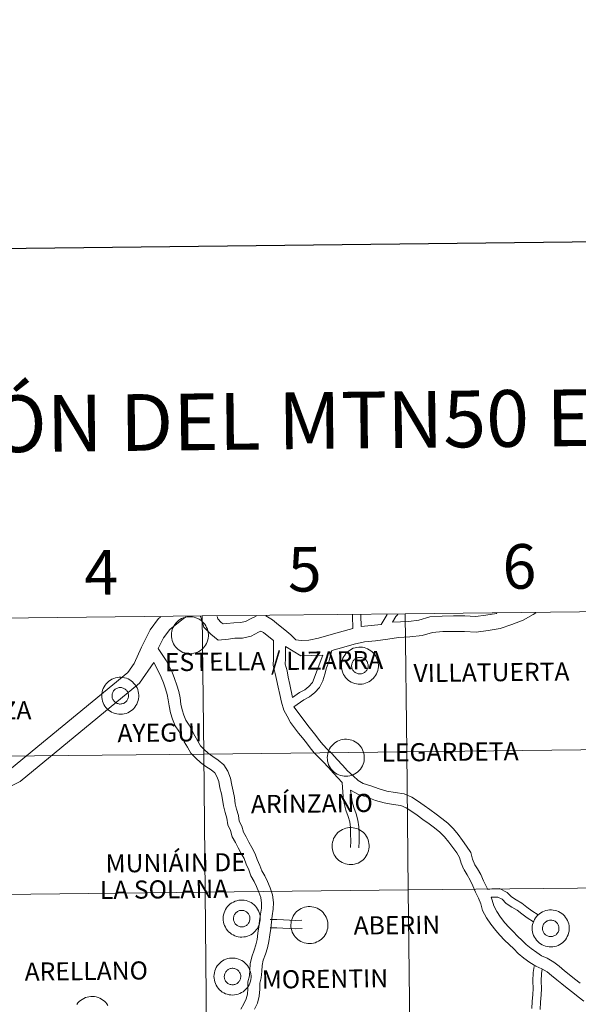
# Model space of a CAD drawing. Units: metres. Extents: x 572631 to 577117, y 4712224 to 4715242.
# Drawn here: x 573607 to 573720, y 4712425 to 4712623 of the extents above; entities that cross this region are included whole.
import ezdxf
from ezdxf.enums import TextEntityAlignment as Align

# ---------------------------------------------------------------- set-up
doc = ezdxf.new("R2010")
doc.units = ezdxf.units.M
doc.header["$MEASUREMENT"] = 0
doc.layers.add('Level 63', color=7, linetype='Continuous', lineweight=0)
doc.styles.add('Arial', font='ARIAL.TTF', dxfattribs={"height": 0.2})

msp = doc.modelspace()

# ---------------------------------------------------------------- linework, layer by layer
at = {"layer": 'Level 63', "linetype": 'Continuous', "lineweight": 30}
msp.add_lwpolyline([(573438.28, 4714990.33), (573466.43, 4712575.49), (577021.18, 4712616.96), (576993.05, 4715028.8), (573438.28, 4714990.33)], dxfattribs=at)
at = {"layer": 'Level 63', "linetype": 'Continuous', "lineweight": 0}
for points in [[(573711.03, 4712503.56), (573710.47, 4712503.24), (573708.45, 4712502.1), (573706.17, 4712501.21), (573703.83, 4712500.38), (573701.41, 4712500.02), (573698.98, 4712499.66), (573696.64, 4712499.81), (573694.44, 4712499.79), (573692.24, 4712499.78), (573690.19, 4712499.63), (573688.07, 4712499.02), (573685.63, 4712498.71), (573683.33, 4712498.62), (573681.15, 4712498.24), (573678.69, 4712497.94), (573676.45, 4712497.72), (573674.38, 4712497.23), (573672.27, 4712496.66), (573669.89, 4712496)], [(573703.15, 4712503.47), (573703.06, 4712503.44), (573700.95, 4712503.13), (573698.85, 4712502.82), (573696.72, 4712502.95), (573694.42, 4712502.94), (573692.11, 4712502.92), (573689.63, 4712502.74), (573687.43, 4712502.11), (573685.37, 4712501.85), (573682.09, 4712501.71)], [(573635.28, 4712502.71), (573634.91, 4712502.41), (573633.24, 4712500.17), (573631.49, 4712496.67), (573629.99, 4712493.32), (573628.73, 4712491.53), (573605.24, 4712472.21), (573603.59, 4712471.35)], [(573639.97, 4712502.41), (573637.19, 4712500.21), (573635.93, 4712498.52), (573634.86, 4712496.38)], [(573640.47, 4712502.77), (573639.97, 4712502.41)], [(573658.1, 4712497.99), (573657.17, 4712498.72), (573656.09, 4712499.58), (573655.55, 4712499.89), (573655.06, 4712499.66), (573653.59, 4712498.83), (573651.82, 4712498.46), (573650.32, 4712498.44), (573649.01, 4712498.29), (573646.97, 4712498.07), (573645.45, 4712499.3), (573644.07, 4712500.7), (573643.6, 4712502.3), (573643.37, 4712502.8)], [(573654.62, 4712502.92), (573653.62, 4712502.46), (573652.47, 4712501.8), (573651.47, 4712501.6), (573650.13, 4712501.58), (573648.66, 4712501.42), (573647.93, 4712501.33), (573647.57, 4712501.63), (573646.86, 4712502.35), (573646.72, 4712502.83)], [(573674.08, 4712500.4), (573671.44, 4712499.7), (573669.25, 4712499.08), (573667.17, 4712498.45), (573665.23, 4712498.07), (573663.68, 4712498.02), (573662.63, 4712498.1), (573661.62, 4712499.11), (573660.42, 4712500.16), (573659.13, 4712501.18), (573657.87, 4712502.18), (573656.55, 4712502.94)], [(573674.08, 4712500.4), (573674.05, 4712502.98), (573674.05, 4712503.14)], [(573675.77, 4712500.81), (573675.74, 4712503.01), (573675.74, 4712503.16)], [(573679.8, 4712501.22), (573681.03, 4712503.22)], [(573682.09, 4712501.71), (573682.79, 4712502.84), (573683.22, 4712503.24)], [(573679.8, 4712501.22), (573675.77, 4712500.81)], [(573671.93, 4712469.33), (573670.24, 4712471.21), (573669.19, 4712472.38), (573668.13, 4712473.52), (573667.23, 4712474.39), (573666.33, 4712475.34), (573665.5, 4712476.31), (573664.73, 4712477.33), (573663.94, 4712478.34), (573663.15, 4712479.33), (573662.35, 4712480.38), (573661.53, 4712481.48), (573660.85, 4712482.74), (573660.22, 4712483.95), (573659.71, 4712485.57), (573659.35, 4712487.1), (573659.02, 4712488.6), (573658.71, 4712490.12), (573658.47, 4712491.35), (573658.05, 4712492.96), (573658.11, 4712494.36), (573658.13, 4712495.54), (573658.1, 4712497.99)], [(573637.06, 4712492.82), (573636.46, 4712493.98), (573634.86, 4712496.38)], [(573661.95, 4712486.48), (573661.39, 4712489.09), (573661.08, 4712490.6), (573660.83, 4712491.88), (573660.48, 4712493.22), (573660.53, 4712494.28), (573660.55, 4712495.54), (573660.53, 4712496.78)], [(573668.05, 4712495.02), (573663.61, 4712494.87), (573660.53, 4712496.78)], [(573662.24, 4712484.61), (573664.24, 4712486.02), (573665.36, 4712486.6), (573666.42, 4712487.48), (573667.4, 4712488.53), (573668.07, 4712489.87), (573668.43, 4712491.22), (573668.81, 4712492.47), (573669.26, 4712493.68), (573669.89, 4712496)], [(573633.97, 4712493.53), (573631.06, 4712489.38), (573606.98, 4712469.57), (573604.58, 4712468.32), (573584.54, 4712457.3), (573582.52, 4712456.15), (573581.79, 4712455.29), (573578.55, 4712452.95), (573575.6, 4712450.92), (573574.9, 4712450.2), (573572.79, 4712447.16), (573570.19, 4712441.77), (573569.5, 4712440.7), (573566.31, 4712434.67)], [(573634.91, 4712491.71), (573633.97, 4712493.53)], [(573661.95, 4712486.48), (573663.36, 4712487.47), (573664.42, 4712488.02), (573665.25, 4712488.71), (573665.99, 4712489.51), (573668.05, 4712495.02)], [(573651.49, 4712423.61), (573652.11, 4712424.72), (573652.59, 4712425.7), (573652.84, 4712426.65), (573652.93, 4712427.76), (573652.91, 4712429.15), (573653.24, 4712430.37), (573653.32, 4712431.48), (573653.42, 4712432.78), (573653.72, 4712434.17), (573654.22, 4712435.51), (573654.57, 4712436.59), (573654.8, 4712437.7), (573654.95, 4712438.95), (573655.15, 4712440.22), (573655.3, 4712441.47), (573655.45, 4712442.78), (573655.65, 4712444), (573655.68, 4712445.04), (573655.52, 4712446.16), (573655.17, 4712447.22), (573654.68, 4712448.37), (573654.21, 4712449.4), (573653.55, 4712450.49), (573653.13, 4712451.7), (573652.56, 4712452.85), (573652.17, 4712453.99), (573651.59, 4712455.05), (573650.95, 4712456.18), (573650.44, 4712457.27), (573649.76, 4712458.42), (573649.46, 4712459.67), (573648.86, 4712460.82), (573648.66, 4712462.16), (573648.33, 4712463.32), (573648.02, 4712464.62), (573647.83, 4712465.91), (573647.6, 4712467.07), (573647.31, 4712468.3), (573647.08, 4712469.55), (573646.7, 4712470.56), (573646.24, 4712471.32), (573645.5, 4712471.92), (573644.47, 4712472.6), (573643.39, 4712473.36), (573642.41, 4712474.26), (573641.43, 4712475.27), (573640.74, 4712476.49), (573640.11, 4712477.55), (573638.98, 4712479.68), (573638.26, 4712480.79), (573637.75, 4712482.14), (573637.31, 4712483.4), (573637.05, 4712484.78), (573636.87, 4712485.99), (573636.65, 4712487.13), (573636.33, 4712488.25), (573635.88, 4712489.47), (573635.45, 4712490.62), (573634.9, 4712491.73)], [(573654.26, 4712423.61), (573654.86, 4712424.86), (573655.24, 4712426.24), (573655.34, 4712427.69), (573655.33, 4712428.85), (573655.63, 4712429.96), (573655.73, 4712431.3), (573655.82, 4712432.44), (573656.05, 4712433.49), (573656.51, 4712434.72), (573656.9, 4712435.97), (573657.19, 4712437.31), (573657.34, 4712438.61), (573657.55, 4712439.89), (573657.7, 4712441.19), (573657.84, 4712442.44), (573658.06, 4712443.77), (573658.1, 4712445.17), (573657.89, 4712446.71), (573657.43, 4712448.08), (573656.89, 4712449.35), (573656.34, 4712450.53), (573655.75, 4712451.52), (573655.37, 4712452.63), (573654.8, 4712453.79), (573654.39, 4712454.97), (573653.71, 4712456.22), (573653.1, 4712457.29), (573652.58, 4712458.4), (573652.02, 4712459.34), (573651.74, 4712460.52), (573651.19, 4712461.57), (573651.03, 4712462.67), (573650.67, 4712463.94), (573650.39, 4712465.07), (573650.21, 4712466.32), (573649.96, 4712467.59), (573649.67, 4712468.8), (573649.42, 4712470.2), (573648.88, 4712471.61), (573648.09, 4712472.94), (573646.93, 4712473.87), (573645.84, 4712474.6), (573644.91, 4712475.25), (573644.09, 4712475.99), (573643.39, 4712476.73), (573642.83, 4712477.71), (573642.21, 4712478.74), (573641.07, 4712480.91), (573640.43, 4712481.89), (573640.02, 4712482.96), (573639.65, 4712484.02), (573639.44, 4712485.18), (573639.25, 4712486.4), (573639, 4712487.7), (573638.63, 4712489), (573638.15, 4712490.32), (573637.67, 4712491.59), (573637.07, 4712492.8)], [(573698.74, 4712452.77), (573698.27, 4712453.87), (573697.9, 4712455.22), (573697.06, 4712456.54), (573696.24, 4712457.68), (573695.38, 4712458.83), (573694.39, 4712459.98), (573693.26, 4712461.16), (573692.06, 4712462.09), (573690.92, 4712462.98), (573689.67, 4712463.87), (573688.47, 4712464.74), (573687.16, 4712465.64), (573686.02, 4712466.36), (573684.49, 4712467.03), (573682.67, 4712467.33), (573681, 4712467.59), (573679.43, 4712468.05), (573677.77, 4712468.66), (573676.2, 4712469.16), (573675.17, 4712469.74), (573674.21, 4712470.68), (573673.04, 4712471.71), (573672.04, 4712472.83), (573670.97, 4712474.01), (573669.86, 4712475.21), (573668.95, 4712476.09), (573668.13, 4712476.97), (573667.38, 4712477.83), (573666.65, 4712478.8), (573665.85, 4712479.83), (573665.05, 4712480.82), (573664.28, 4712481.83), (573662.24, 4712484.61)], [(573671.93, 4712469.33), (573672.15, 4712466.46), (573672.34, 4712465.12), (573672.69, 4712463.76), (573673.19, 4712462.49), (573673.49, 4712461.41), (573673.65, 4712460.25), (573673.67, 4712458.96), (573673.69, 4712457.56), (573673.63, 4712456.24)], [(573696.51, 4712451.83), (573695.99, 4712453.07), (573695.66, 4712454.23), (573695.06, 4712455.19), (573694.29, 4712456.25), (573693.49, 4712457.31), (573692.6, 4712458.36), (573691.63, 4712459.36), (573690.58, 4712460.19), (573689.48, 4712461.04), (573688.26, 4712461.9), (573687.07, 4712462.77), (573685.83, 4712463.62), (573684.88, 4712464.21), (573683.8, 4712464.69), (573682.28, 4712464.94), (573680.46, 4712465.22), (573678.68, 4712465.75), (573676.99, 4712466.37), (573675.22, 4712466.93), (573673.67, 4712467.82)], [(573673.67, 4712467.82), (573674, 4712465.45), (573674.31, 4712464.28), (573674.79, 4712463.03), (573675.15, 4712461.75), (573675.34, 4712460.38), (573675.36, 4712458.98), (573675.38, 4712457.54), (573675.32, 4712456.16)], [(573701.32, 4712447.74), (573700.49, 4712449.53), (573699.91, 4712450.76), (573699.25, 4712451.92), (573698.74, 4712452.77)], [(573720.69, 4712425.25), (573719.58, 4712426.1), (573718.47, 4712426.97), (573717.35, 4712427.84), (573716.26, 4712428.71), (573715.26, 4712429.52), (573714.18, 4712430.42), (573713.3, 4712431.14), (573712.25, 4712431.74), (573711.03, 4712432.28), (573709.83, 4712433.07), (573708.59, 4712433.94), (573707.46, 4712434.89), (573706.57, 4712435.77), (573705.66, 4712436.65), (573704.72, 4712437.57), (573703.79, 4712438.54), (573702.93, 4712439.51), (573701.96, 4712440.75), (573701.09, 4712442.08), (573700.3, 4712443.53), (573699.95, 4712444.85), (573699.45, 4712446.01), (573698.88, 4712447.25), (573698.3, 4712448.5), (573697.76, 4712449.65), (573697.16, 4712450.71), (573696.54, 4712451.76)], [(573701.32, 4712447.74), (573702.17, 4712447.93), (573703.73, 4712447.95), (573705.22, 4712447.18), (573706.14, 4712446.28), (573707.08, 4712445.65), (573708.23, 4712445.01), (573709.23, 4712444.2), (573710.23, 4712443.45), (573711.51, 4712442.66)], [(573701.99, 4712446.23), (573703.33, 4712446.25), (573704.22, 4712445.79), (573705.07, 4712444.97), (573706.2, 4712444.2), (573707.28, 4712443.61), (573708.2, 4712442.86), (573709.28, 4712442.06), (573710.56, 4712441.25)], [(573719.96, 4712428.88), (573718.85, 4712429.74), (573717.77, 4712430.6), (573716.8, 4712431.38), (573715.72, 4712432.28), (573714.67, 4712433.14), (573713.34, 4712433.9), (573712.19, 4712434.4), (573711.2, 4712435.06), (573710.06, 4712435.86), (573709.09, 4712436.68), (573708.26, 4712437.5), (573707.35, 4712438.38), (573706.44, 4712439.27), (573705.57, 4712440.18), (573704.79, 4712441.06), (573703.92, 4712442.16), (573703.17, 4712443.32), (573702.56, 4712444.44), (573702.24, 4712445.64), (573701.99, 4712446.23)], [(573657.43, 4712441.71), (573658.81, 4712441.73), (573660.1, 4712441.66), (573661.36, 4712441.6), (573662.6, 4712441.54), (573663.84, 4712441.56)], [(573657.46, 4712440.02), (573658.77, 4712440.04), (573660.01, 4712439.98), (573661.28, 4712439.91), (573662.57, 4712439.85), (573663.86, 4712439.87)], [(573710.72, 4712432.26), (573710.46, 4712431), (573710.4, 4712429.28), (573710.47, 4712427.79), (573710.41, 4712426.62), (573710.31, 4712425.19), (573710.19, 4712423.77)], [(573712.33, 4712431.69), (573712.15, 4712430.8), (573712.09, 4712429.29), (573712.17, 4712427.78), (573712.1, 4712426.52), (573712, 4712425.06), (573711.88, 4712423.59)], [(573618.42, 4712424.59), (573618.65, 4712424.89), (573618.9, 4712425.16), (573619.19, 4712425.4), (573619.49, 4712425.61), (573619.81, 4712425.8), (573620.16, 4712425.95), (573620.51, 4712426.06), (573620.87, 4712426.14), (573621.24, 4712426.18), (573621.62, 4712426.19), (573621.99, 4712426.16), (573622.35, 4712426.09), (573622.71, 4712425.98), (573623.05, 4712425.84), (573623.39, 4712425.67), (573623.7, 4712425.47), (573623.98, 4712425.23), (573624.25, 4712424.97), (573624.49, 4712424.68), (573624.69, 4712424.37)], [(573618.42, 4712424.59), (573618.65, 4712424.89), (573618.9, 4712425.16), (573619.19, 4712425.4), (573619.49, 4712425.61), (573619.81, 4712425.8), (573620.16, 4712425.95), (573620.51, 4712426.06), (573620.87, 4712426.14), (573621.24, 4712426.18), (573621.62, 4712426.19), (573621.99, 4712426.16), (573622.35, 4712426.09), (573622.71, 4712425.98), (573623.05, 4712425.84), (573623.39, 4712425.67), (573623.7, 4712425.47), (573623.98, 4712425.23), (573624.25, 4712424.97), (573624.49, 4712424.68), (573624.69, 4712424.37)]]:
    msp.add_lwpolyline(points, dxfattribs=at)
for points in [[(573725.68, 4712503.84), (573725.98, 4712475.98), (573685, 4712475.54), (573684.7, 4712503.4), (573725.68, 4712503.84)], [(573643.71, 4712502.96), (573644.02, 4712475.09), (573603.03, 4712474.65), (573602.73, 4712502.51), (573643.71, 4712502.96)], [(573637.5, 4712499.1), (573637.52, 4712499.47), (573637.58, 4712499.84), (573637.68, 4712500.2), (573637.81, 4712500.54), (573637.97, 4712500.88), (573638.17, 4712501.2), (573638.4, 4712501.49), (573638.65, 4712501.76), (573638.94, 4712502), (573639.24, 4712502.22), (573639.57, 4712502.4), (573639.91, 4712502.55), (573640.26, 4712502.66), (573640.62, 4712502.74), (573640.99, 4712502.79), (573641.37, 4712502.79), (573641.74, 4712502.76), (573642.1, 4712502.69), (573642.46, 4712502.59), (573642.81, 4712502.45), (573643.13, 4712502.27), (573643.45, 4712502.07), (573643.73, 4712501.83), (573644, 4712501.57), (573644.23, 4712501.28), (573644.44, 4712500.97), (573644.62, 4712500.64), (573644.76, 4712500.3), (573644.86, 4712499.94), (573644.93, 4712499.58), (573644.97, 4712499.21), (573644.96, 4712498.83), (573644.92, 4712498.46), (573644.85, 4712498.1), (573644.73, 4712497.74), (573644.58, 4712497.4), (573644.4, 4712497.08), (573644.19, 4712496.77), (573643.95, 4712496.49), (573643.68, 4712496.23), (573643.38, 4712496), (573643.07, 4712495.8), (573642.74, 4712495.64), (573642.39, 4712495.51), (573642.03, 4712495.41), (573641.66, 4712495.35), (573641.29, 4712495.32), (573640.92, 4712495.34), (573640.55, 4712495.39), (573640.19, 4712495.47), (573639.83, 4712495.6), (573639.5, 4712495.75), (573639.18, 4712495.94), (573638.88, 4712496.16), (573638.6, 4712496.41), (573638.35, 4712496.69), (573638.13, 4712496.99), (573637.94, 4712497.31), (573637.78, 4712497.64), (573637.65, 4712498), (573637.57, 4712498.36), (573637.51, 4712498.72), (573637.5, 4712499.1)], [(573684.7, 4712503.4), (573685, 4712475.54), (573644.02, 4712475.09), (573643.71, 4712502.96), (573684.7, 4712503.4)], [(573671.79, 4712492.96), (573671.82, 4712493.33), (573671.88, 4712493.69), (573671.97, 4712494.05), (573672.1, 4712494.4), (573672.27, 4712494.74), (573672.47, 4712495.05), (573672.69, 4712495.35), (573672.95, 4712495.62), (573673.23, 4712495.86), (573673.54, 4712496.07), (573673.86, 4712496.26), (573674.2, 4712496.41), (573674.55, 4712496.52), (573674.92, 4712496.6), (573675.29, 4712496.64), (573675.66, 4712496.65), (573676.03, 4712496.62), (573676.4, 4712496.55), (573676.76, 4712496.44), (573677.1, 4712496.3), (573677.43, 4712496.13), (573677.74, 4712495.93), (573678.03, 4712495.69), (573678.29, 4712495.43), (573678.53, 4712495.14), (573678.74, 4712494.83), (573678.91, 4712494.5), (573679.05, 4712494.16), (573679.16, 4712493.8), (573679.23, 4712493.44), (573679.26, 4712493.06), (573679.26, 4712492.69), (573679.22, 4712492.32), (573679.14, 4712491.96), (573679.03, 4712491.6), (573678.88, 4712491.26), (573678.7, 4712490.94), (573678.48, 4712490.63), (573678.24, 4712490.35), (573677.97, 4712490.09), (573677.68, 4712489.86), (573677.36, 4712489.66), (573677.03, 4712489.5), (573676.68, 4712489.36), (573676.32, 4712489.27), (573675.96, 4712489.2), (573675.58, 4712489.18), (573675.21, 4712489.2), (573674.84, 4712489.24), (573674.48, 4712489.33), (573674.13, 4712489.45), (573673.79, 4712489.61), (573673.47, 4712489.8), (573673.17, 4712490.02), (573672.89, 4712490.27), (573672.64, 4712490.54), (573672.42, 4712490.84), (573672.23, 4712491.16), (573672.07, 4712491.5), (573671.95, 4712491.85), (573671.86, 4712492.21), (573671.81, 4712492.58), (573671.79, 4712492.96)], [(573671.79, 4712492.96), (573671.82, 4712493.33), (573671.88, 4712493.69), (573671.97, 4712494.05), (573672.1, 4712494.4), (573672.27, 4712494.74), (573672.47, 4712495.05), (573672.69, 4712495.35), (573672.95, 4712495.62), (573673.23, 4712495.86), (573673.54, 4712496.07), (573673.86, 4712496.26), (573674.2, 4712496.41), (573674.55, 4712496.52), (573674.92, 4712496.6), (573675.29, 4712496.64), (573675.66, 4712496.65), (573676.03, 4712496.62), (573676.4, 4712496.55), (573676.76, 4712496.44), (573677.1, 4712496.3), (573677.43, 4712496.13), (573677.74, 4712495.93), (573678.03, 4712495.69), (573678.29, 4712495.43), (573678.53, 4712495.14), (573678.74, 4712494.83), (573678.91, 4712494.5), (573679.05, 4712494.16), (573679.16, 4712493.8), (573679.23, 4712493.44), (573679.26, 4712493.06), (573679.26, 4712492.69), (573679.22, 4712492.32), (573679.14, 4712491.96), (573679.03, 4712491.6), (573678.88, 4712491.26), (573678.7, 4712490.94), (573678.48, 4712490.63), (573678.24, 4712490.35), (573677.97, 4712490.09), (573677.68, 4712489.86), (573677.36, 4712489.66), (573677.03, 4712489.5), (573676.68, 4712489.36), (573676.32, 4712489.27), (573675.96, 4712489.2), (573675.58, 4712489.18), (573675.21, 4712489.2), (573674.84, 4712489.24), (573674.48, 4712489.33), (573674.13, 4712489.45), (573673.79, 4712489.61), (573673.47, 4712489.8), (573673.17, 4712490.02), (573672.89, 4712490.27), (573672.64, 4712490.54), (573672.42, 4712490.84), (573672.23, 4712491.16), (573672.07, 4712491.5), (573671.95, 4712491.85), (573671.86, 4712492.21), (573671.81, 4712492.58), (573671.79, 4712492.96)], [(573673.91, 4712493.28), (573673.95, 4712493.44), (573674.01, 4712493.6), (573674.09, 4712493.74), (573674.18, 4712493.88), (573674.28, 4712494.01), (573674.39, 4712494.13), (573674.52, 4712494.24), (573674.66, 4712494.33), (573674.8, 4712494.41), (573674.96, 4712494.48), (573675.11, 4712494.53), (573675.28, 4712494.56), (573675.44, 4712494.58), (573675.61, 4712494.58), (573675.77, 4712494.56), (573675.93, 4712494.53), (573676.09, 4712494.48), (573676.25, 4712494.42), (573676.39, 4712494.34), (573676.53, 4712494.24), (573676.66, 4712494.14), (573676.77, 4712494.02), (573676.88, 4712493.89), (573676.97, 4712493.75), (573677.04, 4712493.6), (573677.1, 4712493.45), (573677.15, 4712493.29), (573677.18, 4712493.13), (573677.19, 4712492.96), (573677.19, 4712492.8), (573677.17, 4712492.63), (573677.13, 4712492.47), (573677.08, 4712492.31), (573677.01, 4712492.16), (573676.93, 4712492.02), (573676.83, 4712491.88), (573676.72, 4712491.76), (573676.6, 4712491.65), (573676.47, 4712491.54), (573676.33, 4712491.46), (573676.18, 4712491.39), (573676.03, 4712491.33), (573675.86, 4712491.29), (573675.7, 4712491.26), (573675.53, 4712491.25), (573675.37, 4712491.26), (573675.21, 4712491.28), (573675.05, 4712491.33), (573674.89, 4712491.38), (573674.74, 4712491.45), (573674.6, 4712491.54), (573674.47, 4712491.64), (573674.34, 4712491.75), (573674.23, 4712491.88), (573674.14, 4712492.01), (573674.05, 4712492.15), (573673.98, 4712492.3), (573673.93, 4712492.46), (573673.89, 4712492.62), (573673.87, 4712492.79), (573673.87, 4712492.95), (573673.88, 4712493.12), (573673.91, 4712493.28)], [(573673.91, 4712493.28), (573673.95, 4712493.44), (573674.01, 4712493.6), (573674.09, 4712493.74), (573674.18, 4712493.88), (573674.28, 4712494.01), (573674.39, 4712494.13), (573674.52, 4712494.24), (573674.66, 4712494.33), (573674.8, 4712494.41), (573674.96, 4712494.48), (573675.11, 4712494.53), (573675.28, 4712494.56), (573675.44, 4712494.58), (573675.61, 4712494.58), (573675.77, 4712494.56), (573675.93, 4712494.53), (573676.09, 4712494.48), (573676.25, 4712494.42), (573676.39, 4712494.34), (573676.53, 4712494.24), (573676.66, 4712494.14), (573676.77, 4712494.02), (573676.88, 4712493.89), (573676.97, 4712493.75), (573677.04, 4712493.6), (573677.1, 4712493.45), (573677.15, 4712493.29), (573677.18, 4712493.13), (573677.19, 4712492.96), (573677.19, 4712492.8), (573677.17, 4712492.63), (573677.13, 4712492.47), (573677.08, 4712492.31), (573677.01, 4712492.16), (573676.93, 4712492.02), (573676.83, 4712491.88), (573676.72, 4712491.76), (573676.6, 4712491.65), (573676.47, 4712491.54), (573676.33, 4712491.46), (573676.18, 4712491.39), (573676.03, 4712491.33), (573675.86, 4712491.29), (573675.7, 4712491.26), (573675.53, 4712491.25), (573675.37, 4712491.26), (573675.21, 4712491.28), (573675.05, 4712491.33), (573674.89, 4712491.38), (573674.74, 4712491.45), (573674.6, 4712491.54), (573674.47, 4712491.64), (573674.34, 4712491.75), (573674.23, 4712491.88), (573674.14, 4712492.01), (573674.05, 4712492.15), (573673.98, 4712492.3), (573673.93, 4712492.46), (573673.89, 4712492.62), (573673.87, 4712492.79), (573673.87, 4712492.95), (573673.88, 4712493.12), (573673.91, 4712493.28)], [(573623.46, 4712486.88), (573623.48, 4712487.25), (573623.54, 4712487.62), (573623.63, 4712487.98), (573623.77, 4712488.33), (573623.93, 4712488.66), (573624.13, 4712488.98), (573624.36, 4712489.27), (573624.61, 4712489.54), (573624.89, 4712489.78), (573625.2, 4712490), (573625.52, 4712490.18), (573625.86, 4712490.33), (573626.22, 4712490.45), (573626.58, 4712490.52), (573626.95, 4712490.57), (573627.32, 4712490.57), (573627.69, 4712490.54), (573628.06, 4712490.47), (573628.42, 4712490.37), (573628.76, 4712490.23), (573629.09, 4712490.06), (573629.4, 4712489.85), (573629.69, 4712489.62), (573629.96, 4712489.35), (573630.19, 4712489.06), (573630.4, 4712488.76), (573630.57, 4712488.43), (573630.71, 4712488.08), (573630.82, 4712487.72), (573630.89, 4712487.36), (573630.92, 4712486.99), (573630.92, 4712486.62), (573630.88, 4712486.24), (573630.8, 4712485.88), (573630.69, 4712485.53), (573630.54, 4712485.18), (573630.36, 4712484.86), (573630.15, 4712484.55), (573629.9, 4712484.27), (573629.63, 4712484.01), (573629.34, 4712483.78), (573629.03, 4712483.59), (573628.69, 4712483.42), (573628.35, 4712483.29), (573627.99, 4712483.19), (573627.62, 4712483.13), (573627.25, 4712483.1), (573626.87, 4712483.12), (573626.51, 4712483.17), (573626.14, 4712483.26), (573625.79, 4712483.38), (573625.45, 4712483.53), (573625.13, 4712483.72), (573624.83, 4712483.94), (573624.56, 4712484.19), (573624.31, 4712484.47), (573624.08, 4712484.77), (573623.89, 4712485.09), (573623.73, 4712485.42), (573623.61, 4712485.78), (573623.52, 4712486.14), (573623.47, 4712486.51), (573623.46, 4712486.88)], [(573623.46, 4712486.88), (573623.48, 4712487.25), (573623.54, 4712487.62), (573623.63, 4712487.98), (573623.77, 4712488.33), (573623.93, 4712488.66), (573624.13, 4712488.98), (573624.36, 4712489.27), (573624.61, 4712489.54), (573624.89, 4712489.78), (573625.2, 4712490), (573625.52, 4712490.18), (573625.86, 4712490.33), (573626.22, 4712490.45), (573626.58, 4712490.52), (573626.95, 4712490.57), (573627.32, 4712490.57), (573627.69, 4712490.54), (573628.06, 4712490.47), (573628.42, 4712490.37), (573628.76, 4712490.23), (573629.09, 4712490.06), (573629.4, 4712489.85), (573629.69, 4712489.62), (573629.96, 4712489.35), (573630.19, 4712489.06), (573630.4, 4712488.76), (573630.57, 4712488.43), (573630.71, 4712488.08), (573630.82, 4712487.72), (573630.89, 4712487.36), (573630.92, 4712486.99), (573630.92, 4712486.62), (573630.88, 4712486.24), (573630.8, 4712485.88), (573630.69, 4712485.53), (573630.54, 4712485.18), (573630.36, 4712484.86), (573630.15, 4712484.55), (573629.9, 4712484.27), (573629.63, 4712484.01), (573629.34, 4712483.78), (573629.03, 4712483.59), (573628.69, 4712483.42), (573628.35, 4712483.29), (573627.99, 4712483.19), (573627.62, 4712483.13), (573627.25, 4712483.1), (573626.87, 4712483.12), (573626.51, 4712483.17), (573626.14, 4712483.26), (573625.79, 4712483.38), (573625.45, 4712483.53), (573625.13, 4712483.72), (573624.83, 4712483.94), (573624.56, 4712484.19), (573624.31, 4712484.47), (573624.08, 4712484.77), (573623.89, 4712485.09), (573623.73, 4712485.42), (573623.61, 4712485.78), (573623.52, 4712486.14), (573623.47, 4712486.51), (573623.46, 4712486.88)], [(573625.57, 4712487.2), (573625.61, 4712487.36), (573625.67, 4712487.52), (573625.75, 4712487.67), (573625.84, 4712487.81), (573625.94, 4712487.94), (573626.06, 4712488.06), (573626.18, 4712488.16), (573626.32, 4712488.26), (573626.47, 4712488.34), (573626.62, 4712488.4), (573626.78, 4712488.45), (573626.94, 4712488.48), (573627.1, 4712488.5), (573627.27, 4712488.5), (573627.43, 4712488.48), (573627.6, 4712488.45), (573627.76, 4712488.4), (573627.91, 4712488.34), (573628.05, 4712488.26), (573628.19, 4712488.17), (573628.32, 4712488.06), (573628.43, 4712487.94), (573628.54, 4712487.82), (573628.63, 4712487.68), (573628.71, 4712487.53), (573628.77, 4712487.38), (573628.81, 4712487.22), (573628.84, 4712487.05), (573628.85, 4712486.89), (573628.85, 4712486.72), (573628.83, 4712486.56), (573628.79, 4712486.4), (573628.74, 4712486.24), (573628.67, 4712486.09), (573628.59, 4712485.94), (573628.49, 4712485.81), (573628.39, 4712485.68), (573628.27, 4712485.57), (573628.13, 4712485.47), (573627.99, 4712485.38), (573627.84, 4712485.31), (573627.69, 4712485.25), (573627.53, 4712485.21), (573627.36, 4712485.19), (573627.2, 4712485.18), (573627.03, 4712485.18), (573626.87, 4712485.21), (573626.71, 4712485.25), (573626.55, 4712485.31), (573626.4, 4712485.38), (573626.26, 4712485.46), (573626.13, 4712485.56), (573626.01, 4712485.68), (573625.89, 4712485.8), (573625.8, 4712485.93), (573625.71, 4712486.08), (573625.65, 4712486.23), (573625.59, 4712486.38), (573625.55, 4712486.55), (573625.53, 4712486.71), (573625.53, 4712486.88), (573625.54, 4712487.04), (573625.57, 4712487.2)], [(573625.57, 4712487.2), (573625.61, 4712487.36), (573625.67, 4712487.52), (573625.75, 4712487.67), (573625.84, 4712487.81), (573625.94, 4712487.94), (573626.06, 4712488.06), (573626.18, 4712488.16), (573626.32, 4712488.26), (573626.47, 4712488.34), (573626.62, 4712488.4), (573626.78, 4712488.45), (573626.94, 4712488.48), (573627.1, 4712488.5), (573627.27, 4712488.5), (573627.43, 4712488.48), (573627.6, 4712488.45), (573627.76, 4712488.4), (573627.91, 4712488.34), (573628.05, 4712488.26), (573628.19, 4712488.17), (573628.32, 4712488.06), (573628.43, 4712487.94), (573628.54, 4712487.82), (573628.63, 4712487.68), (573628.71, 4712487.53), (573628.77, 4712487.38), (573628.81, 4712487.22), (573628.84, 4712487.05), (573628.85, 4712486.89), (573628.85, 4712486.72), (573628.83, 4712486.56), (573628.79, 4712486.4), (573628.74, 4712486.24), (573628.67, 4712486.09), (573628.59, 4712485.94), (573628.49, 4712485.81), (573628.39, 4712485.68), (573628.27, 4712485.57), (573628.13, 4712485.47), (573627.99, 4712485.38), (573627.84, 4712485.31), (573627.69, 4712485.25), (573627.53, 4712485.21), (573627.36, 4712485.19), (573627.2, 4712485.18), (573627.03, 4712485.18), (573626.87, 4712485.21), (573626.71, 4712485.25), (573626.55, 4712485.31), (573626.4, 4712485.38), (573626.26, 4712485.46), (573626.13, 4712485.56), (573626.01, 4712485.68), (573625.89, 4712485.8), (573625.8, 4712485.93), (573625.71, 4712486.08), (573625.65, 4712486.23), (573625.59, 4712486.38), (573625.55, 4712486.55), (573625.53, 4712486.71), (573625.53, 4712486.88), (573625.54, 4712487.04), (573625.57, 4712487.2)], [(573668.96, 4712474.38), (573668.98, 4712474.75), (573669.04, 4712475.12), (573669.13, 4712475.48), (573669.26, 4712475.83), (573669.43, 4712476.16), (573669.63, 4712476.48), (573669.85, 4712476.77), (573670.11, 4712477.04), (573670.39, 4712477.29), (573670.7, 4712477.5), (573671.02, 4712477.68), (573671.36, 4712477.83), (573671.72, 4712477.95), (573672.08, 4712478.03), (573672.45, 4712478.07), (573672.82, 4712478.08), (573673.19, 4712478.04), (573673.56, 4712477.98), (573673.92, 4712477.87), (573674.26, 4712477.73), (573674.59, 4712477.56), (573674.9, 4712477.35), (573675.19, 4712477.12), (573675.45, 4712476.85), (573675.69, 4712476.57), (573675.9, 4712476.26), (573676.07, 4712475.93), (573676.21, 4712475.58), (573676.32, 4712475.23), (573676.39, 4712474.86), (573676.42, 4712474.49), (573676.42, 4712474.12), (573676.38, 4712473.75), (573676.3, 4712473.38), (573676.19, 4712473.03), (573676.04, 4712472.69), (573675.86, 4712472.36), (573675.65, 4712472.06), (573675.4, 4712471.77), (573675.13, 4712471.52), (573674.84, 4712471.29), (573674.53, 4712471.09), (573674.19, 4712470.92), (573673.84, 4712470.79), (573673.48, 4712470.69), (573673.12, 4712470.63), (573672.75, 4712470.61), (573672.37, 4712470.62), (573672, 4712470.67), (573671.64, 4712470.76), (573671.29, 4712470.88), (573670.95, 4712471.04), (573670.63, 4712471.23), (573670.33, 4712471.45), (573670.06, 4712471.7), (573669.81, 4712471.97), (573669.58, 4712472.27), (573669.39, 4712472.59), (573669.23, 4712472.93), (573669.11, 4712473.28), (573669.02, 4712473.64), (573668.97, 4712474.01), (573668.96, 4712474.38)], [(573725.98, 4712475.98), (573726.29, 4712448.12), (573685.3, 4712447.68), (573685, 4712475.54), (573725.98, 4712475.98)], [(573644.02, 4712475.09), (573644.32, 4712447.23), (573603.33, 4712446.79), (573603.03, 4712474.65), (573644.02, 4712475.09)], [(573685, 4712475.54), (573685.3, 4712447.68), (573644.32, 4712447.23), (573644.02, 4712475.09), (573685, 4712475.54)], [(573669.93, 4712456.57), (573669.95, 4712456.94), (573670.01, 4712457.31), (573670.11, 4712457.67), (573670.24, 4712458.02), (573670.41, 4712458.35), (573670.6, 4712458.67), (573670.83, 4712458.96), (573671.09, 4712459.23), (573671.37, 4712459.48), (573671.67, 4712459.69), (573672, 4712459.87), (573672.34, 4712460.02), (573672.69, 4712460.14), (573673.06, 4712460.22), (573673.43, 4712460.26), (573673.8, 4712460.26), (573674.17, 4712460.23), (573674.54, 4712460.16), (573674.89, 4712460.06), (573675.24, 4712459.92), (573675.57, 4712459.75), (573675.88, 4712459.54), (573676.17, 4712459.31), (573676.43, 4712459.04), (573676.67, 4712458.76), (573676.87, 4712458.44), (573677.05, 4712458.12), (573677.19, 4712457.77), (573677.3, 4712457.42), (573677.37, 4712457.05), (573677.4, 4712456.68), (573677.39, 4712456.31), (573677.35, 4712455.94), (573677.28, 4712455.57), (573677.16, 4712455.22), (573677.01, 4712454.88), (573676.83, 4712454.55), (573676.62, 4712454.24), (573676.38, 4712453.96), (573676.11, 4712453.7), (573675.82, 4712453.48), (573675.5, 4712453.28), (573675.17, 4712453.11), (573674.82, 4712452.98), (573674.46, 4712452.88), (573674.09, 4712452.82), (573673.72, 4712452.8), (573673.35, 4712452.81), (573672.98, 4712452.86), (573672.62, 4712452.95), (573672.27, 4712453.07), (573671.93, 4712453.22), (573671.61, 4712453.41), (573671.31, 4712453.64), (573671.03, 4712453.88), (573670.78, 4712454.16), (573670.56, 4712454.46), (573670.37, 4712454.78), (573670.21, 4712455.12), (573670.09, 4712455.47), (573670, 4712455.83), (573669.95, 4712456.2), (573669.93, 4712456.57)], [(573726.29, 4712448.12), (573726.59, 4712420.26), (573685.6, 4712419.81), (573685.3, 4712447.68), (573726.29, 4712448.12)], [(573644.32, 4712447.23), (573644.62, 4712419.37), (573603.63, 4712418.92), (573603.33, 4712446.79), (573644.32, 4712447.23)], [(573685.3, 4712447.68), (573685.6, 4712419.81), (573644.62, 4712419.37), (573644.32, 4712447.23), (573685.3, 4712447.68)], [(573647.95, 4712441.94), (573647.98, 4712442.31), (573648.04, 4712442.68), (573648.13, 4712443.04), (573648.26, 4712443.39), (573648.43, 4712443.72), (573648.63, 4712444.04), (573648.85, 4712444.33), (573649.11, 4712444.6), (573649.39, 4712444.85), (573649.7, 4712445.06), (573650.02, 4712445.24), (573650.36, 4712445.39), (573650.71, 4712445.51), (573651.08, 4712445.59), (573651.45, 4712445.63), (573651.82, 4712445.64), (573652.19, 4712445.6), (573652.56, 4712445.54), (573652.92, 4712445.43), (573653.26, 4712445.29), (573653.59, 4712445.12), (573653.9, 4712444.91), (573654.19, 4712444.68), (573654.45, 4712444.42), (573654.69, 4712444.13), (573654.9, 4712443.82), (573655.07, 4712443.49), (573655.21, 4712443.14), (573655.32, 4712442.79), (573655.39, 4712442.42), (573655.42, 4712442.05), (573655.42, 4712441.68), (573655.38, 4712441.31), (573655.3, 4712440.94), (573655.19, 4712440.59), (573655.04, 4712440.25), (573654.86, 4712439.92), (573654.64, 4712439.62), (573654.4, 4712439.33), (573654.13, 4712439.08), (573653.84, 4712438.85), (573653.52, 4712438.65), (573653.19, 4712438.48), (573652.84, 4712438.35), (573652.48, 4712438.25), (573652.12, 4712438.19), (573651.74, 4712438.17), (573651.37, 4712438.18), (573651, 4712438.23), (573650.64, 4712438.32), (573650.29, 4712438.44), (573649.95, 4712438.6), (573649.63, 4712438.79), (573649.33, 4712439.01), (573649.05, 4712439.26), (573648.8, 4712439.53), (573648.58, 4712439.83), (573648.39, 4712440.15), (573648.23, 4712440.49), (573648.11, 4712440.84), (573648.02, 4712441.2), (573647.97, 4712441.57), (573647.95, 4712441.94)], [(573647.95, 4712441.94), (573647.98, 4712442.31), (573648.04, 4712442.68), (573648.13, 4712443.04), (573648.26, 4712443.39), (573648.43, 4712443.72), (573648.63, 4712444.04), (573648.85, 4712444.33), (573649.11, 4712444.6), (573649.39, 4712444.85), (573649.7, 4712445.06), (573650.02, 4712445.24), (573650.36, 4712445.39), (573650.71, 4712445.51), (573651.08, 4712445.59), (573651.45, 4712445.63), (573651.82, 4712445.64), (573652.19, 4712445.6), (573652.56, 4712445.54), (573652.92, 4712445.43), (573653.26, 4712445.29), (573653.59, 4712445.12), (573653.9, 4712444.91), (573654.19, 4712444.68), (573654.45, 4712444.42), (573654.69, 4712444.13), (573654.9, 4712443.82), (573655.07, 4712443.49), (573655.21, 4712443.14), (573655.32, 4712442.79), (573655.39, 4712442.42), (573655.42, 4712442.05), (573655.42, 4712441.68), (573655.38, 4712441.31), (573655.3, 4712440.94), (573655.19, 4712440.59), (573655.04, 4712440.25), (573654.86, 4712439.92), (573654.64, 4712439.62), (573654.4, 4712439.33), (573654.13, 4712439.08), (573653.84, 4712438.85), (573653.52, 4712438.65), (573653.19, 4712438.48), (573652.84, 4712438.35), (573652.48, 4712438.25), (573652.12, 4712438.19), (573651.74, 4712438.17), (573651.37, 4712438.18), (573651, 4712438.23), (573650.64, 4712438.32), (573650.29, 4712438.44), (573649.95, 4712438.6), (573649.63, 4712438.79), (573649.33, 4712439.01), (573649.05, 4712439.26), (573648.8, 4712439.53), (573648.58, 4712439.83), (573648.39, 4712440.15), (573648.23, 4712440.49), (573648.11, 4712440.84), (573648.02, 4712441.2), (573647.97, 4712441.57), (573647.95, 4712441.94)], [(573661.62, 4712440.64), (573661.64, 4712441.01), (573661.7, 4712441.38), (573661.79, 4712441.74), (573661.93, 4712442.08), (573662.09, 4712442.42), (573662.29, 4712442.73), (573662.52, 4712443.03), (573662.77, 4712443.3), (573663.05, 4712443.54), (573663.36, 4712443.76), (573663.68, 4712443.94), (573664.02, 4712444.09), (573664.38, 4712444.2), (573664.74, 4712444.28), (573665.11, 4712444.32), (573665.48, 4712444.33), (573665.85, 4712444.3), (573666.22, 4712444.23), (573666.58, 4712444.12), (573666.92, 4712443.99), (573667.25, 4712443.81), (573667.56, 4712443.61), (573667.85, 4712443.37), (573668.12, 4712443.11), (573668.35, 4712442.82), (573668.56, 4712442.51), (573668.73, 4712442.18), (573668.87, 4712441.84), (573668.98, 4712441.48), (573669.05, 4712441.12), (573669.09, 4712440.74), (573669.08, 4712440.37), (573669.04, 4712440), (573668.96, 4712439.64), (573668.85, 4712439.28), (573668.7, 4712438.94), (573668.52, 4712438.62), (573668.31, 4712438.31), (573668.06, 4712438.03), (573667.79, 4712437.77), (573667.5, 4712437.54), (573667.19, 4712437.34), (573666.85, 4712437.18), (573666.51, 4712437.04), (573666.15, 4712436.95), (573665.78, 4712436.89), (573665.41, 4712436.86), (573665.03, 4712436.88), (573664.67, 4712436.93), (573664.3, 4712437.01), (573663.95, 4712437.13), (573663.61, 4712437.29), (573663.29, 4712437.48), (573662.99, 4712437.7), (573662.72, 4712437.95), (573662.47, 4712438.23), (573662.25, 4712438.52), (573662.05, 4712438.84), (573661.9, 4712439.18), (573661.77, 4712439.53), (573661.68, 4712439.9), (573661.63, 4712440.26), (573661.62, 4712440.64)], [(573650.07, 4712442.27), (573650.11, 4712442.43), (573650.17, 4712442.58), (573650.25, 4712442.73), (573650.34, 4712442.87), (573650.44, 4712443), (573650.55, 4712443.12), (573650.68, 4712443.22), (573650.82, 4712443.32), (573650.96, 4712443.4), (573651.12, 4712443.46), (573651.27, 4712443.51), (573651.44, 4712443.55), (573651.6, 4712443.56), (573651.77, 4712443.56), (573651.93, 4712443.55), (573652.09, 4712443.52), (573652.25, 4712443.47), (573652.41, 4712443.4), (573652.55, 4712443.32), (573652.69, 4712443.23), (573652.82, 4712443.12), (573652.93, 4712443.01), (573653.04, 4712442.88), (573653.13, 4712442.74), (573653.2, 4712442.59), (573653.26, 4712442.44), (573653.31, 4712442.28), (573653.34, 4712442.12), (573653.35, 4712441.95), (573653.35, 4712441.78), (573653.33, 4712441.62), (573653.29, 4712441.46), (573653.24, 4712441.3), (573653.17, 4712441.15), (573653.09, 4712441), (573652.99, 4712440.87), (573652.88, 4712440.75), (573652.76, 4712440.63), (573652.63, 4712440.53), (573652.49, 4712440.44), (573652.34, 4712440.37), (573652.19, 4712440.32), (573652.02, 4712440.27), (573651.86, 4712440.25), (573651.69, 4712440.24), (573651.53, 4712440.25), (573651.37, 4712440.27), (573651.2, 4712440.31), (573651.05, 4712440.37), (573650.9, 4712440.44), (573650.76, 4712440.53), (573650.63, 4712440.63), (573650.5, 4712440.74), (573650.39, 4712440.86), (573650.3, 4712441), (573650.21, 4712441.14), (573650.14, 4712441.29), (573650.09, 4712441.45), (573650.05, 4712441.61), (573650.03, 4712441.77), (573650.03, 4712441.94), (573650.04, 4712442.1), (573650.07, 4712442.27)], [(573650.07, 4712442.27), (573650.11, 4712442.43), (573650.17, 4712442.58), (573650.25, 4712442.73), (573650.34, 4712442.87), (573650.44, 4712443), (573650.55, 4712443.12), (573650.68, 4712443.22), (573650.82, 4712443.32), (573650.96, 4712443.4), (573651.12, 4712443.46), (573651.27, 4712443.51), (573651.44, 4712443.55), (573651.6, 4712443.56), (573651.77, 4712443.56), (573651.93, 4712443.55), (573652.09, 4712443.52), (573652.25, 4712443.47), (573652.41, 4712443.4), (573652.55, 4712443.32), (573652.69, 4712443.23), (573652.82, 4712443.12), (573652.93, 4712443.01), (573653.04, 4712442.88), (573653.13, 4712442.74), (573653.2, 4712442.59), (573653.26, 4712442.44), (573653.31, 4712442.28), (573653.34, 4712442.12), (573653.35, 4712441.95), (573653.35, 4712441.78), (573653.33, 4712441.62), (573653.29, 4712441.46), (573653.24, 4712441.3), (573653.17, 4712441.15), (573653.09, 4712441), (573652.99, 4712440.87), (573652.88, 4712440.75), (573652.76, 4712440.63), (573652.63, 4712440.53), (573652.49, 4712440.44), (573652.34, 4712440.37), (573652.19, 4712440.32), (573652.02, 4712440.27), (573651.86, 4712440.25), (573651.69, 4712440.24), (573651.53, 4712440.25), (573651.37, 4712440.27), (573651.2, 4712440.31), (573651.05, 4712440.37), (573650.9, 4712440.44), (573650.76, 4712440.53), (573650.63, 4712440.63), (573650.5, 4712440.74), (573650.39, 4712440.86), (573650.3, 4712441), (573650.21, 4712441.14), (573650.14, 4712441.29), (573650.09, 4712441.45), (573650.05, 4712441.61), (573650.03, 4712441.77), (573650.03, 4712441.94), (573650.04, 4712442.1), (573650.07, 4712442.27)], [(573710.3, 4712439.96), (573710.32, 4712440.34), (573710.38, 4712440.7), (573710.48, 4712441.06), (573710.61, 4712441.41), (573710.77, 4712441.74), (573710.97, 4712442.06), (573711.2, 4712442.36), (573711.45, 4712442.62), (573711.74, 4712442.87), (573712.04, 4712443.08), (573712.37, 4712443.27), (573712.71, 4712443.42), (573713.06, 4712443.53), (573713.43, 4712443.61), (573713.79, 4712443.65), (573714.17, 4712443.66), (573714.54, 4712443.63), (573714.9, 4712443.56), (573715.26, 4712443.45), (573715.61, 4712443.31), (573715.94, 4712443.14), (573716.25, 4712442.94), (573716.53, 4712442.7), (573716.8, 4712442.44), (573717.04, 4712442.15), (573717.24, 4712441.84), (573717.42, 4712441.51), (573717.56, 4712441.17), (573717.66, 4712440.81), (573717.73, 4712440.44), (573717.77, 4712440.07), (573717.76, 4712439.7), (573717.72, 4712439.33), (573717.65, 4712438.97), (573717.53, 4712438.61), (573717.38, 4712438.27), (573717.2, 4712437.94), (573716.99, 4712437.64), (573716.75, 4712437.36), (573716.48, 4712437.1), (573716.18, 4712436.87), (573715.87, 4712436.67), (573715.54, 4712436.5), (573715.19, 4712436.37), (573714.83, 4712436.28), (573714.46, 4712436.21), (573714.09, 4712436.19), (573713.72, 4712436.2), (573713.35, 4712436.25), (573712.99, 4712436.34), (573712.63, 4712436.46), (573712.3, 4712436.62), (573711.98, 4712436.81), (573711.68, 4712437.03), (573711.4, 4712437.28), (573711.15, 4712437.55), (573710.93, 4712437.85), (573710.74, 4712438.17), (573710.58, 4712438.51), (573710.45, 4712438.86), (573710.37, 4712439.22), (573710.31, 4712439.59), (573710.3, 4712439.96)], [(573710.3, 4712439.96), (573710.32, 4712440.34), (573710.38, 4712440.7), (573710.48, 4712441.06), (573710.61, 4712441.41), (573710.77, 4712441.74), (573710.97, 4712442.06), (573711.2, 4712442.36), (573711.45, 4712442.62), (573711.74, 4712442.87), (573712.04, 4712443.08), (573712.37, 4712443.27), (573712.71, 4712443.42), (573713.06, 4712443.53), (573713.43, 4712443.61), (573713.79, 4712443.65), (573714.17, 4712443.66), (573714.54, 4712443.63), (573714.9, 4712443.56), (573715.26, 4712443.45), (573715.61, 4712443.31), (573715.94, 4712443.14), (573716.25, 4712442.94), (573716.53, 4712442.7), (573716.8, 4712442.44), (573717.04, 4712442.15), (573717.24, 4712441.84), (573717.42, 4712441.51), (573717.56, 4712441.17), (573717.66, 4712440.81), (573717.73, 4712440.44), (573717.77, 4712440.07), (573717.76, 4712439.7), (573717.72, 4712439.33), (573717.65, 4712438.97), (573717.53, 4712438.61), (573717.38, 4712438.27), (573717.2, 4712437.94), (573716.99, 4712437.64), (573716.75, 4712437.36), (573716.48, 4712437.1), (573716.18, 4712436.87), (573715.87, 4712436.67), (573715.54, 4712436.5), (573715.19, 4712436.37), (573714.83, 4712436.28), (573714.46, 4712436.21), (573714.09, 4712436.19), (573713.72, 4712436.2), (573713.35, 4712436.25), (573712.99, 4712436.34), (573712.63, 4712436.46), (573712.3, 4712436.62), (573711.98, 4712436.81), (573711.68, 4712437.03), (573711.4, 4712437.28), (573711.15, 4712437.55), (573710.93, 4712437.85), (573710.74, 4712438.17), (573710.58, 4712438.51), (573710.45, 4712438.86), (573710.37, 4712439.22), (573710.31, 4712439.59), (573710.3, 4712439.96)], [(573712.41, 4712440.29), (573712.46, 4712440.45), (573712.52, 4712440.6), (573712.59, 4712440.75), (573712.68, 4712440.89), (573712.79, 4712441.02), (573712.9, 4712441.14), (573713.03, 4712441.25), (573713.16, 4712441.34), (573713.31, 4712441.42), (573713.46, 4712441.48), (573713.62, 4712441.54), (573713.78, 4712441.57), (573713.95, 4712441.58), (573714.11, 4712441.59), (573714.28, 4712441.57), (573714.44, 4712441.54), (573714.6, 4712441.49), (573714.75, 4712441.42), (573714.9, 4712441.35), (573715.03, 4712441.25), (573715.16, 4712441.15), (573715.28, 4712441.03), (573715.38, 4712440.9), (573715.47, 4712440.76), (573715.55, 4712440.61), (573715.61, 4712440.46), (573715.65, 4712440.3), (573715.68, 4712440.14), (573715.7, 4712439.97), (573715.69, 4712439.81), (573715.67, 4712439.64), (573715.64, 4712439.48), (573715.59, 4712439.32), (573715.52, 4712439.17), (573715.43, 4712439.03), (573715.34, 4712438.89), (573715.23, 4712438.77), (573715.11, 4712438.65), (573714.98, 4712438.55), (573714.83, 4712438.47), (573714.69, 4712438.39), (573714.53, 4712438.34), (573714.37, 4712438.3), (573714.21, 4712438.27), (573714.04, 4712438.26), (573713.87, 4712438.27), (573713.71, 4712438.29), (573713.55, 4712438.33), (573713.39, 4712438.39), (573713.25, 4712438.46), (573713.1, 4712438.55), (573712.97, 4712438.65), (573712.85, 4712438.76), (573712.74, 4712438.88), (573712.64, 4712439.02), (573712.56, 4712439.16), (573712.49, 4712439.31), (573712.44, 4712439.47), (573712.4, 4712439.63), (573712.38, 4712439.8), (573712.37, 4712439.96), (573712.39, 4712440.13), (573712.41, 4712440.29)], [(573712.41, 4712440.29), (573712.46, 4712440.45), (573712.52, 4712440.6), (573712.59, 4712440.75), (573712.68, 4712440.89), (573712.79, 4712441.02), (573712.9, 4712441.14), (573713.03, 4712441.25), (573713.16, 4712441.34), (573713.31, 4712441.42), (573713.46, 4712441.48), (573713.62, 4712441.54), (573713.78, 4712441.57), (573713.95, 4712441.58), (573714.11, 4712441.59), (573714.28, 4712441.57), (573714.44, 4712441.54), (573714.6, 4712441.49), (573714.75, 4712441.42), (573714.9, 4712441.35), (573715.03, 4712441.25), (573715.16, 4712441.15), (573715.28, 4712441.03), (573715.38, 4712440.9), (573715.47, 4712440.76), (573715.55, 4712440.61), (573715.61, 4712440.46), (573715.65, 4712440.3), (573715.68, 4712440.14), (573715.7, 4712439.97), (573715.69, 4712439.81), (573715.67, 4712439.64), (573715.64, 4712439.48), (573715.59, 4712439.32), (573715.52, 4712439.17), (573715.43, 4712439.03), (573715.34, 4712438.89), (573715.23, 4712438.77), (573715.11, 4712438.65), (573714.98, 4712438.55), (573714.83, 4712438.47), (573714.69, 4712438.39), (573714.53, 4712438.34), (573714.37, 4712438.3), (573714.21, 4712438.27), (573714.04, 4712438.26), (573713.87, 4712438.27), (573713.71, 4712438.29), (573713.55, 4712438.33), (573713.39, 4712438.39), (573713.25, 4712438.46), (573713.1, 4712438.55), (573712.97, 4712438.65), (573712.85, 4712438.76), (573712.74, 4712438.88), (573712.64, 4712439.02), (573712.56, 4712439.16), (573712.49, 4712439.31), (573712.44, 4712439.47), (573712.4, 4712439.63), (573712.38, 4712439.8), (573712.37, 4712439.96), (573712.39, 4712440.13), (573712.41, 4712440.29)], [(573646.1, 4712430.25), (573646.12, 4712430.62), (573646.18, 4712430.99), (573646.28, 4712431.35), (573646.41, 4712431.7), (573646.57, 4712432.03), (573646.77, 4712432.35), (573647, 4712432.64), (573647.26, 4712432.91), (573647.54, 4712433.16), (573647.84, 4712433.37), (573648.17, 4712433.55), (573648.51, 4712433.7), (573648.86, 4712433.82), (573649.23, 4712433.9), (573649.6, 4712433.94), (573649.97, 4712433.94), (573650.34, 4712433.91), (573650.71, 4712433.84), (573651.06, 4712433.74), (573651.41, 4712433.6), (573651.74, 4712433.43), (573652.05, 4712433.22), (573652.34, 4712432.99), (573652.6, 4712432.72), (573652.84, 4712432.44), (573653.04, 4712432.12), (573653.22, 4712431.8), (573653.36, 4712431.45), (573653.47, 4712431.1), (573653.53, 4712430.73), (573653.57, 4712430.36), (573653.57, 4712429.99), (573653.52, 4712429.62), (573653.45, 4712429.25), (573653.33, 4712428.9), (573653.19, 4712428.56), (573653, 4712428.23), (573652.79, 4712427.92), (573652.55, 4712427.64), (573652.28, 4712427.38), (573651.99, 4712427.16), (573651.67, 4712426.96), (573651.34, 4712426.79), (573650.99, 4712426.66), (573650.63, 4712426.56), (573650.26, 4712426.5), (573649.89, 4712426.48), (573649.52, 4712426.49), (573649.15, 4712426.54), (573648.79, 4712426.63), (573648.44, 4712426.75), (573648.1, 4712426.9), (573647.78, 4712427.09), (573647.48, 4712427.32), (573647.2, 4712427.56), (573646.95, 4712427.84), (573646.73, 4712428.14), (573646.54, 4712428.46), (573646.38, 4712428.8), (573646.26, 4712429.15), (573646.17, 4712429.51), (573646.12, 4712429.88), (573646.1, 4712430.25)], [(573646.1, 4712430.25), (573646.12, 4712430.62), (573646.18, 4712430.99), (573646.28, 4712431.35), (573646.41, 4712431.7), (573646.57, 4712432.03), (573646.77, 4712432.35), (573647, 4712432.64), (573647.26, 4712432.91), (573647.54, 4712433.16), (573647.84, 4712433.37), (573648.17, 4712433.55), (573648.51, 4712433.7), (573648.86, 4712433.82), (573649.23, 4712433.9), (573649.6, 4712433.94), (573649.97, 4712433.94), (573650.34, 4712433.91), (573650.71, 4712433.84), (573651.06, 4712433.74), (573651.41, 4712433.6), (573651.74, 4712433.43), (573652.05, 4712433.22), (573652.34, 4712432.99), (573652.6, 4712432.72), (573652.84, 4712432.44), (573653.04, 4712432.12), (573653.22, 4712431.8), (573653.36, 4712431.45), (573653.47, 4712431.1), (573653.53, 4712430.73), (573653.57, 4712430.36), (573653.57, 4712429.99), (573653.52, 4712429.62), (573653.45, 4712429.25), (573653.33, 4712428.9), (573653.19, 4712428.56), (573653, 4712428.23), (573652.79, 4712427.92), (573652.55, 4712427.64), (573652.28, 4712427.38), (573651.99, 4712427.16), (573651.67, 4712426.96), (573651.34, 4712426.79), (573650.99, 4712426.66), (573650.63, 4712426.56), (573650.26, 4712426.5), (573649.89, 4712426.48), (573649.52, 4712426.49), (573649.15, 4712426.54), (573648.79, 4712426.63), (573648.44, 4712426.75), (573648.1, 4712426.9), (573647.78, 4712427.09), (573647.48, 4712427.32), (573647.2, 4712427.56), (573646.95, 4712427.84), (573646.73, 4712428.14), (573646.54, 4712428.46), (573646.38, 4712428.8), (573646.26, 4712429.15), (573646.17, 4712429.51), (573646.12, 4712429.88), (573646.1, 4712430.25)], [(573648.21, 4712430.58), (573648.26, 4712430.74), (573648.32, 4712430.89), (573648.39, 4712431.04), (573648.48, 4712431.18), (573648.59, 4712431.31), (573648.7, 4712431.43), (573648.83, 4712431.53), (573648.97, 4712431.63), (573649.11, 4712431.71), (573649.26, 4712431.77), (573649.42, 4712431.82), (573649.58, 4712431.85), (573649.75, 4712431.87), (573649.91, 4712431.87), (573650.08, 4712431.86), (573650.24, 4712431.82), (573650.4, 4712431.78), (573650.55, 4712431.71), (573650.7, 4712431.63), (573650.84, 4712431.54), (573650.96, 4712431.43), (573651.08, 4712431.32), (573651.18, 4712431.19), (573651.27, 4712431.05), (573651.35, 4712430.9), (573651.41, 4712430.74), (573651.46, 4712430.59), (573651.49, 4712430.42), (573651.5, 4712430.26), (573651.49, 4712430.09), (573651.47, 4712429.93), (573651.44, 4712429.76), (573651.39, 4712429.61), (573651.32, 4712429.46), (573651.24, 4712429.31), (573651.14, 4712429.18), (573651.03, 4712429.05), (573650.91, 4712428.94), (573650.78, 4712428.84), (573650.64, 4712428.75), (573650.49, 4712428.68), (573650.33, 4712428.62), (573650.17, 4712428.58), (573650.01, 4712428.56), (573649.84, 4712428.55), (573649.68, 4712428.56), (573649.51, 4712428.58), (573649.35, 4712428.62), (573649.19, 4712428.68), (573649.05, 4712428.75), (573648.9, 4712428.83), (573648.77, 4712428.93), (573648.65, 4712429.05), (573648.54, 4712429.17), (573648.44, 4712429.3), (573648.36, 4712429.45), (573648.29, 4712429.6), (573648.24, 4712429.76), (573648.2, 4712429.92), (573648.18, 4712430.08), (573648.17, 4712430.25), (573648.19, 4712430.41), (573648.21, 4712430.58)], [(573648.21, 4712430.58), (573648.26, 4712430.74), (573648.32, 4712430.89), (573648.39, 4712431.04), (573648.48, 4712431.18), (573648.59, 4712431.31), (573648.7, 4712431.43), (573648.83, 4712431.53), (573648.97, 4712431.63), (573649.11, 4712431.71), (573649.26, 4712431.77), (573649.42, 4712431.82), (573649.58, 4712431.85), (573649.75, 4712431.87), (573649.91, 4712431.87), (573650.08, 4712431.86), (573650.24, 4712431.82), (573650.4, 4712431.78), (573650.55, 4712431.71), (573650.7, 4712431.63), (573650.84, 4712431.54), (573650.96, 4712431.43), (573651.08, 4712431.32), (573651.18, 4712431.19), (573651.27, 4712431.05), (573651.35, 4712430.9), (573651.41, 4712430.74), (573651.46, 4712430.59), (573651.49, 4712430.42), (573651.5, 4712430.26), (573651.49, 4712430.09), (573651.47, 4712429.93), (573651.44, 4712429.76), (573651.39, 4712429.61), (573651.32, 4712429.46), (573651.24, 4712429.31), (573651.14, 4712429.18), (573651.03, 4712429.05), (573650.91, 4712428.94), (573650.78, 4712428.84), (573650.64, 4712428.75), (573650.49, 4712428.68), (573650.33, 4712428.62), (573650.17, 4712428.58), (573650.01, 4712428.56), (573649.84, 4712428.55), (573649.68, 4712428.56), (573649.51, 4712428.58), (573649.35, 4712428.62), (573649.19, 4712428.68), (573649.05, 4712428.75), (573648.9, 4712428.83), (573648.77, 4712428.93), (573648.65, 4712429.05), (573648.54, 4712429.17), (573648.44, 4712429.3), (573648.36, 4712429.45), (573648.29, 4712429.6), (573648.24, 4712429.76), (573648.2, 4712429.92), (573648.18, 4712430.08), (573648.17, 4712430.25), (573648.19, 4712430.41), (573648.21, 4712430.58)]]:
    msp.add_lwpolyline(points, close=True, dxfattribs=at)

# ---------------------------------------------------------------- texts
at = {"layer": 'Level 63', "linetype": 'Continuous', "lineweight": 0, "style": 'Arial'}
for s, height, p in [('DIVISIÓN DEL MTN50 EN HOJA 1:5.000', 11.4389, (573695.71, 4712542.67)), ('6', 9, (573707.71, 4712512.93)), ('4', 9, (573623.33, 4712511.73)), ('5', 9, (573664.4, 4712512.36)), ('ESTELLA / LIZARRA', 3.6542, (573658.21, 4712493.85)), ('VILLATUERTA', 3.6542, (573702.08, 4712491.58)), ('IGÚZQUIZA', 3.654, (573596.12, 4712483.8)), ('AYEGUI', 3.654, (573635.17, 4712479.4)), ('LEGARDETA', 3.654, (573693.72, 4712475.53)), ('ARÍNZANO', 3.654, (573665.84, 4712465.11)), ('MUNIÁIN DE', 3.654, (573638.37, 4712453.16)), ('LA SOLANA', 3.654, (573636.03, 4712447.8)), ('ABERIN', 3.654, (573683, 4712440.58)), ('ARELLANO', 3.654, (573620.33, 4712431.32)), ('MORENTIN', 3.654, (573668.48, 4712429.74))]:
    msp.add_text(s, height=height, rotation=0.6208, dxfattribs=at).set_placement(p, align=Align.MIDDLE_CENTER)

doc.saveas('drawing.dxf')
